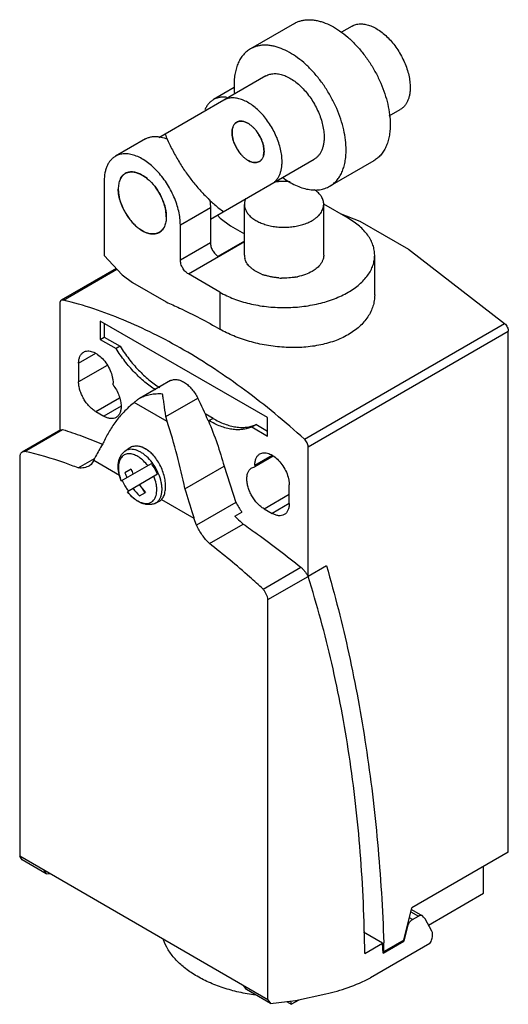
# Model space of a CAD drawing. Units: millimetres. Extents: x 15.2 to 58.3, y 7.9 to 94.8.
import ezdxf

# ---------------------------------------------------------------- set-up
doc = ezdxf.new("R2010")
doc.units = ezdxf.units.MM
doc.header["$LTSCALE"] = 6.677235
doc.layers.get('0').update_dxf_attribs({"linetype": 'CONTINUOUS'})

msp = doc.modelspace()

# ---------------------------------------------------------------- linework, layer by layer
at = {"color": 7}
for p, q in [((39.468, 94.455), (35.578, 92.209)), ((44.555, 94.217), (43.617, 93.675)), ((36.953, 89.828), (27.504, 84.373)), ((34.154, 88.789), (32.319, 87.73)), ((47.829, 86.292), (48.805, 86.855)), ((26.309, 84.259), (23.657, 82.729)), ((32.043, 77.177), (41.204, 82.466)), ((46.468, 82.33), (42.578, 80.085)), ((22.674, 80.554), (22.674, 73.988)), ((38.053, 80.481), (38.053, 80.647)), ((29.391, 76.676), (32.043, 78.207)), ((32.043, 78.207), (32.043, 75.104)), ((35.048, 74.002), (35.048, 78.492)), ((44.205, 77.268), (42.045, 78.515)), ((42.048, 74.002), (42.048, 78.492)), ((32.665, 77.536), (32.912, 77.266)), ((29.391, 73.573), (29.391, 76.676)), ((32.912, 77.266), (33.819, 76.595)), ((33.819, 76.595), (35.048, 75.885)), ((32.043, 75.104), (29.391, 73.573)), ((30.098, 72.348), (35.048, 75.206)), ((35.048, 75.248), (32.714, 73.901)), ((22.674, 73.988), (24.25, 72.265)), ((46.548, 70.495), (46.548, 74.002)), ((23.729, 72.834), (18.873, 70.03)), ((19.074, 70.045), (23.79, 72.768)), ((24.25, 72.265), (25.157, 71.594)), ((32.891, 70.736), (30.098, 72.348)), ((25.157, 71.594), (28.128, 69.879)), ((32.891, 70.736), (32.891, 67.47)), ((18.749, 69.756), (18.749, 58.554)), ((19.074, 70.045), (18.873, 70.03)), ((22.324, 68.196), (22.325, 66.572)), ((37.094, 59.669), (22.324, 68.196)), ((22.678, 67.992), (22.678, 66.776)), ((40.345, 57.764), (58.022, 67.97)), ((40.67, 57.1), (58.347, 67.306)), ((58.347, 21.337), (58.347, 67.306)), ((22.325, 66.572), (22.678, 66.776)), ((22.325, 66.572), (23.721, 65.765)), ((22.678, 66.776), (24.074, 65.969)), ((20.411, 64.469), (21.93, 65.346)), ((24.074, 65.969), (23.721, 65.765)), ((20.411, 64.469), (20.411, 62.836)), ((22.916, 64.282), (20.411, 62.836)), ((23.451, 62.564), (23.451, 62.714)), ((28.525, 62.934), (25.795, 61.357)), ((27.821, 61.741), (27.819, 61.754)), ((21.931, 60.203), (24.014, 61.405)), ((28.238, 59.332), (25.322, 61.015)), ((25.795, 61.356), (25.605, 61.232)), ((28.12, 59.78), (30.924, 61.399)), ((21.931, 60.203), (22.638, 59.795)), ((24.159, 60.672), (22.638, 59.795)), ((32.276, 59.61), (31.57, 60.017)), ((31.832, 59.458), (31.922, 59.406)), ((31.852, 59.414), (31.865, 59.384)), ((31.852, 59.414), (31.864, 59.384)), ((32.276, 59.61), (31.922, 59.406)), ((37.094, 58.045), (37.094, 59.669)), ((18.829, 58.6), (15.429, 56.637)), ((15.644, 56.69), (18.995, 58.625)), ((18.829, 58.6), (18.996, 58.625)), ((35.698, 58.851), (36.051, 59.055)), ((35.698, 58.851), (37.094, 58.045)), ((37.094, 58.453), (36.051, 59.055)), ((15.644, 56.69), (15.429, 56.637)), ((24.488, 56.7), (24.828, 56.948)), ((24.568, 56.752), (24.488, 56.7)), ((24.917, 57.006), (24.828, 56.948)), ((40.67, 45.658), (40.67, 57.1)), ((15.207, 56.268), (15.207, 20.968)), ((20.382, 55.232), (21.813, 56.059)), ((21.739, 55.918), (21.529, 55.526)), ((21.739, 55.918), (24.015, 54.604)), ((24.171, 54.089), (26.834, 55.626)), ((35.967, 55.488), (37.486, 56.365)), ((37.589, 56.274), (35.967, 55.338)), ((21.529, 55.526), (21.37, 55.42)), ((25.052, 55.117), (24.502, 54.799)), ((29.797, 53.401), (33.246, 55.392)), ((33.246, 55.392), (34.303, 52.193)), ((35.705, 55.247), (35.967, 55.338)), ((35.967, 55.488), (35.967, 55.338)), ((27.384, 54.674), (24.721, 53.136)), ((25.772, 52.762), (26.322, 53.079)), ((26.016, 53.431), (26.245, 53.035)), ((39.008, 52.099), (39.008, 53.732)), ((27.141, 52.105), (27.426, 52.232)), ((27.141, 52.105), (27.226, 52.148)), ((27.512, 52.275), (27.426, 52.232)), ((27.735, 52.456), (30.594, 50.806)), ((34.303, 52.193), (30.803, 50.172)), ((36.78, 51.63), (39.008, 52.916)), ((34.201, 50.979), (34.824, 51.339)), ((36.78, 51.63), (37.488, 51.221)), ((39.008, 52.099), (37.488, 51.221)), ((30.803, 50.172), (30.594, 50.806)), ((31.952, 48.553), (34.944, 50.281)), ((36.689, 44.54), (40.04, 46.475)), ((42.291, 46.594), (40.67, 45.658)), ((37.127, 43.612), (40.662, 45.654)), ((40.67, 45.658), (40.656, 45.666)), ((37.127, 8.312), (37.127, 43.612)), ((37.127, 8.312), (15.207, 20.968)), ((15.434, 20.644), (15.207, 20.968)), ((58.347, 21.337), (49.843, 16.428)), ((17.556, 19.419), (15.434, 20.644)), ((56.155, 17.704), (56.155, 20.072)), ((17.328, 19.743), (17.556, 19.419)), ((17.556, 19.419), (17.835, 19.45)), ((51.302, 14.902), (56.155, 17.704)), ((49.136, 13.57), (49.843, 16.428)), ((49.753, 16.062), (50.411, 15.682)), ((49.803, 16.266), (50.765, 15.711)), ((49.888, 15.38), (50.411, 15.682)), ((50.868, 15.601), (50.765, 15.711)), ((49.481, 14.907), (49.129, 13.484)), ((49.469, 14.914), (49.481, 14.907)), ((49.888, 15.38), (49.622, 15.534)), ((51.007, 15.442), (50.868, 15.601)), ((51.601, 14.355), (51.007, 15.442)), ((47.252, 13.299), (45.554, 14.279)), ((45.677, 12.389), (47.252, 13.299)), ((51.432, 13.262), (46.194, 10.238)), ((47.302, 12.43), (47.252, 13.299)), ((47.302, 12.43), (49.129, 13.484)), ((49.136, 13.57), (47.376, 12.554)), ((49.129, 13.484), (49.058, 13.525)), ((47.292, 12.602), (47.376, 12.554)), ((35.233, 9.213), (35.006, 9.537)), ((37.355, 7.989), (35.233, 9.213)), ((39.554, 8.23), (42.24, 8.833)), ((37.127, 8.312), (37.355, 7.989)), ((37.355, 7.989), (39.554, 8.23)), ((38.772, 8.144), (39.185, 7.906)), ((39.116, 8.182), (39.185, 7.906)), ((39.185, 7.906), (39.869, 8.301))]:
    msp.add_line(p, q, dxfattribs=at)
msp.add_lwpolyline([(43.502, 77.674), (45.233, 77.013), (49.541, 74.526), (58.022, 67.97)], dxfattribs=at)
for centre, radius, start, end in [((34.42, 83.997), 1.894, 58.64301, 61.36829), ((33.507, 82.946), 3.294, 34.74454, 40.96749), ((33.375, 82.854), 3.454, 27.31045, 34.74884), ((33.48, 82.905), 3.337, 21.20453, 27.35796), ((37.283, 85.116), 3.371, 201.23524, 207.32634), ((37.35, 85.149), 3.445, 207.30157, 214.75851), ((37.188, 85.033), 3.246, 214.69859, 221.01265), ((36.304, 83.995), 1.875, 238.62967, 241.38174), ((25.04, 80.336), 1.013, 120.03972, 131.63686), ((24.866, 79.11), 2.275, 65.44859, 69.9058), ((24.283, 78.105), 3.439, 52.24363, 55.16353), ((23.152, 76.962), 5.053, 33.46844, 38.06284), ((23.082, 76.911), 5.139, 22.84066, 33.50675), ((28.693, 80.195), 4.825, 198.3047, 202.82429), ((29.007, 80.332), 5.167, 202.86928, 213.47696), ((23.419, 77.053), 4.774, 18.27606, 22.84382), ((28.875, 80.241), 5.006, 213.44635, 218.08368), ((27.745, 79.076), 3.378, 232.21676, 235.18944), ((27.178, 78.07), 2.221, 245.3953, 249.96077), ((27.028, 76.89), 1.008, 300.00555, 311.6655), ((36.236, 74.003), 1.188, 180.05886, 192.62761), ((36.231, 74.002), 1.183, 180.03821, 192.65538), ((38.207, 76.48), 4.457, 248.38773, 251.66829), ((38.203, 76.47), 4.446, 248.38279, 251.67169), ((38.547, 77.993), 6.012, 265.64403, 267.79637), ((38.545, 77.969), 5.988, 265.64009, 267.80122), ((38.626, 77.429), 5.442, 280.10202, 281.8963), ((38.63, 77.414), 5.427, 280.09646, 281.89592), ((27.569, 57.678), 4.084, 86.48644, 86.782), ((1.917, 46.628), 32.551, 23.1289, 26.98499), ((25.044, 55.872), 1.003, 98.43746, 100.66401), ((23.222, 52.906), 4.522, 29.99221, 36.9785), ((23.427, 53.048), 4.373, 37.05064, 37.50264), ((23.272, 52.934), 4.566, 29.99787, 37.00733), ((30.127, 56.9), 6.004, 200.48162, 204.81244), ((30.69, 57.223), 6.018, 200.48676, 204.8073), ((23.252, 52.92), 4.489, 22.99593, 30.03392), ((23.298, 52.947), 4.536, 22.97011, 30.02527), ((27.736, 55.549), 3.849, 199.71947, 202.26639), ((28.388, 55.891), 4.489, 202.99593, 210.03393), ((28.44, 55.918), 4.546, 209.99797, 214.64293), ((28.349, 55.856), 4.437, 214.65404, 217.01462), ((27.781, 55.503), 3.865, 217.73957, 220.40996), ((30.115, 56.875), 5.982, 215.18549, 223.44343), ((30.639, 57.171), 5.948, 215.16192, 223.467), ((76.199, 66.219), 48.14, 195.44212, 198.28091), ((40.828, 55.584), 7.354, 207.46484, 215.26336), ((39.239, 45.011), 1.562, 24.27095, 24.75808), ((-118.179, 7.616), 165.628, 1.70848, 1.97687)]:
    msp.add_arc(centre, radius, start, end, dxfattribs=at)
for centre, major_axis, ratio, start_param, end_param in [((45.65, 69.858), (25.433, 24.06), 0.282188, -3.843129, -3.833898), ((54.298, 64.865), (-3.022, 36.585), 0.714729, -4.386879, -4.377647)]:
    msp.add_ellipse(centre, major_axis=major_axis, ratio=ratio, start_param=start_param, end_param=end_param, dxfattribs=at)
for points, knots in [([(39.468, 94.455), (39.554, 94.504), (39.733, 94.593), (40.019, 94.692), (40.322, 94.757), (40.638, 94.786), (40.966, 94.781), (41.306, 94.741), (41.654, 94.667), (42.137, 94.52), (42.752, 94.248), (43.478, 93.803), (44.193, 93.244), (44.881, 92.581), (45.529, 91.829), (46.122, 91.003), (46.647, 90.122), (47.094, 89.204), (47.453, 88.268), (47.716, 87.335), (47.878, 86.425), (47.917, 85.825), (47.917, 85.535)], [0, 0, 0, 0, 0.02133, 0.042888, 0.064891, 0.087534, 0.11098, 0.135365, 0.160785, 0.187308, 0.24374, 0.304681, 0.369761, 0.438351, 0.509629, 0.582645, 0.656368, 0.729737, 0.801706, 0.871291, 0.937623, 1, 1, 1, 1]), ([(44.555, 94.217), (44.607, 94.247), (44.716, 94.301), (44.89, 94.361), (45.073, 94.4), (45.334, 94.424), (45.681, 94.399), (46.11, 94.285), (46.549, 94.091), (46.99, 93.821), (47.424, 93.481), (47.842, 93.079), (48.235, 92.622), (48.595, 92.121), (48.914, 91.586), (49.185, 91.028), (49.403, 90.46), (49.563, 89.894), (49.661, 89.341), (49.685, 88.977), (49.685, 88.801)], [0, 0, 0, 0, 0.021323, 0.042891, 0.064901, 0.087545, 0.135318, 0.18722, 0.243657, 0.304605, 0.369692, 0.43829, 0.509576, 0.5826, 0.656332, 0.729708, 0.801685, 0.871275, 0.937619, 1, 1, 1, 1]), ([(35.578, 92.209), (35.464, 92.143), (35.243, 91.989), (34.951, 91.702), (34.701, 91.362), (34.493, 90.971), (34.33, 90.535), (34.213, 90.057), (34.143, 89.543), (34.129, 89.187), (34.129, 89.005)], [0, 0, 0, 0, 0.108012, 0.218061, 0.331998, 0.451358, 0.577277, 0.710492, 0.851415, 1, 1, 1, 1]), ([(44.028, 83.29), (44.028, 83.58), (43.989, 84.18), (43.827, 85.09), (43.564, 86.023), (43.205, 86.958), (42.758, 87.876), (42.233, 88.758), (41.64, 89.583), (40.992, 90.335), (40.304, 90.998), (39.589, 91.558), (38.863, 92.002), (38.248, 92.274), (37.765, 92.422), (37.417, 92.496), (37.077, 92.536), (36.749, 92.541), (36.432, 92.511), (36.13, 92.447), (35.844, 92.348), (35.664, 92.259), (35.578, 92.209)], [0, 0, 0, 0, 0.062377, 0.128708, 0.198294, 0.270262, 0.343631, 0.417354, 0.490371, 0.561649, 0.630239, 0.695319, 0.75626, 0.812692, 0.839215, 0.864635, 0.88902, 0.912466, 0.935109, 0.957112, 0.97867, 1, 1, 1, 1]), ([(36.953, 89.828), (37.006, 89.858), (37.115, 89.912), (37.288, 89.972), (37.472, 90.011), (37.732, 90.036), (38.08, 90.01), (38.508, 89.896), (38.948, 89.702), (39.389, 89.433), (39.823, 89.093), (40.241, 88.69), (40.634, 88.233), (40.994, 87.732), (41.313, 87.197), (41.584, 86.64), (41.802, 86.072), (41.962, 85.505), (42.06, 84.953), (42.084, 84.588), (42.084, 84.412)], [0, 0, 0, 0, 0.021323, 0.042891, 0.064901, 0.087545, 0.135318, 0.18722, 0.243657, 0.304605, 0.369692, 0.43829, 0.509576, 0.5826, 0.656332, 0.729708, 0.801685, 0.871275, 0.937619, 1, 1, 1, 1]), ([(34.129, 89.005), (34.129, 88.945), (34.132, 88.699), (34.148, 88.454), (34.167, 88.269)], [0, 0, 0, 0, 0.244401, 1, 1, 1, 1]), ([(49.685, 88.801), (49.685, 88.69), (49.676, 88.474), (49.634, 88.162), (49.563, 87.872), (49.464, 87.607), (49.338, 87.37), (49.186, 87.163), (49.009, 86.989), (48.875, 86.895), (48.805, 86.855)], [0, 0, 0, 0, 0.148572, 0.289508, 0.422724, 0.54864, 0.667999, 0.781932, 0.892009, 1, 1, 1, 1]), ([(33.491, 87.931), (33.385, 87.946), (33.175, 87.96), (32.868, 87.934), (32.58, 87.859), (32.403, 87.778), (32.319, 87.73)], [0, 0, 0, 0, 0.266129, 0.518899, 0.762001, 1, 1, 1, 1]), ([(38.372, 82.269), (38.372, 82.445), (38.348, 82.809), (38.249, 83.362), (38.09, 83.928), (37.872, 84.496), (37.6, 85.054), (37.281, 85.589), (36.921, 86.09), (36.528, 86.547), (36.11, 86.949), (35.676, 87.289), (35.235, 87.559), (34.796, 87.753), (34.368, 87.867), (34.02, 87.893), (33.76, 87.868), (33.576, 87.829), (33.402, 87.769), (33.293, 87.715), (33.241, 87.685)], [0, 0, 0, 0, 0.062381, 0.128725, 0.198315, 0.270293, 0.343669, 0.417401, 0.490425, 0.561712, 0.630309, 0.695396, 0.756344, 0.812781, 0.864682, 0.912455, 0.935099, 0.957109, 0.978677, 1, 1, 1, 1]), ([(32.319, 87.73), (32.236, 87.682), (32.077, 87.569), (31.869, 87.357), (31.692, 87.105), (31.6, 86.916), (31.559, 86.817)], [0, 0, 0, 0, 0.238033, 0.48116, 0.733939, 1, 1, 1, 1]), ([(34.366, 85.736), (34.333, 85.717), (34.27, 85.673), (34.187, 85.591), (34.115, 85.494), (34.056, 85.382), (34.01, 85.258), (33.976, 85.121), (33.956, 84.974), (33.952, 84.872), (33.952, 84.82)], [0, 0, 0, 0, 0.10801, 0.218057, 0.332001, 0.451352, 0.577257, 0.710499, 0.851475, 1, 1, 1, 1]), ([(33.952, 84.82), (33.952, 84.898), (33.961, 85.048), (33.992, 85.194), (34.014, 85.263)], [0, 0, 0, 0, 0.520542, 1, 1, 1, 1]), ([(34.14, 85.526), (34.17, 85.569), (34.238, 85.648), (34.322, 85.711), (34.366, 85.736)], [0, 0, 0, 0, 0.508234, 1, 1, 1, 1]), ([(34.366, 85.736), (34.415, 85.764), (34.524, 85.81), (34.704, 85.836), (34.896, 85.822), (35.098, 85.768), (35.305, 85.677), (35.512, 85.55), (35.716, 85.39), (35.913, 85.201), (36.098, 84.986), (36.267, 84.75), (36.417, 84.498), (36.545, 84.236), (36.648, 83.968), (36.723, 83.702), (36.769, 83.442), (36.78, 83.27), (36.78, 83.187)], [0, 0, 0, 0, 0.042814, 0.087396, 0.135179, 0.187089, 0.243535, 0.304491, 0.369589, 0.438196, 0.509493, 0.582529, 0.65627, 0.72966, 0.80165, 0.871247, 0.937621, 1, 1, 1, 1]), ([(34.737, 85.83), (34.703, 85.83), (34.637, 85.826), (34.541, 85.809), (34.45, 85.779), (34.393, 85.752), (34.366, 85.736)], [0, 0, 0, 0, 0.260329, 0.511988, 0.757565, 1, 1, 1, 1]), ([(35.042, 85.781), (35.016, 85.789), (34.916, 85.816), (34.813, 85.829), (34.737, 85.83)], [0, 0, 0, 0, 0.262675, 1, 1, 1, 1]), ([(35.327, 85.659), (35.303, 85.672), (35.211, 85.719), (35.115, 85.758), (35.042, 85.781)], [0, 0, 0, 0, 0.260718, 1, 1, 1, 1]), ([(47.917, 85.535), (47.917, 85.353), (47.903, 84.997), (47.833, 84.482), (47.716, 84.005), (47.553, 83.568), (47.345, 83.178), (47.095, 82.838), (46.803, 82.551), (46.582, 82.397), (46.468, 82.33)], [0, 0, 0, 0, 0.148585, 0.289507, 0.422722, 0.548641, 0.668001, 0.781938, 0.891987, 1, 1, 1, 1]), ([(26.309, 84.259), (26.392, 84.307), (26.569, 84.389), (26.857, 84.463), (27.164, 84.49), (27.373, 84.476), (27.479, 84.462)], [0, 0, 0, 0, 0.238025, 0.48114, 0.733905, 1, 1, 1, 1]), ([(27.479, 84.462), (27.542, 84.453), (27.807, 84.407), (28.063, 84.322), (28.251, 84.242)], [0, 0, 0, 0, 0.237622, 1, 1, 1, 1]), ([(28.044, 84.684), (28.184, 84.342), (28.488, 83.662), (29.01, 82.674), (29.594, 81.719), (30.233, 80.811), (30.92, 79.959), (31.645, 79.174), (32.401, 78.466), (32.931, 78.041), (33.199, 77.845)], [0, 0, 0, 0, 0.128126, 0.25741, 0.386789, 0.51523, 0.641703, 0.765234, 0.884935, 1, 1, 1, 1]), ([(33.952, 84.82), (33.952, 84.737), (33.963, 84.566), (34.009, 84.306), (34.085, 84.039), (34.187, 83.772), (34.315, 83.51), (34.465, 83.258), (34.634, 83.022), (34.819, 82.807), (35.016, 82.618), (35.22, 82.458), (35.428, 82.331), (35.634, 82.24), (35.836, 82.186), (36.029, 82.172), (36.208, 82.198), (36.317, 82.243), (36.366, 82.272)], [0, 0, 0, 0, 0.062383, 0.128749, 0.198347, 0.270336, 0.343724, 0.417467, 0.490504, 0.561803, 0.630411, 0.695508, 0.756466, 0.812912, 0.864821, 0.912603, 0.957185, 1, 1, 1, 1]), ([(34.013, 84.309), (33.994, 84.395), (33.963, 84.565), (33.952, 84.737), (33.952, 84.82)], [0, 0, 0, 0, 0.515561, 1, 1, 1, 1]), ([(34.141, 83.895), (34.128, 83.93), (34.078, 84.065), (34.037, 84.204), (34.013, 84.309)], [0, 0, 0, 0, 0.255188, 1, 1, 1, 1]), ([(42.084, 84.412), (42.084, 84.301), (42.075, 84.086), (42.032, 83.773), (41.962, 83.483), (41.863, 83.218), (41.737, 82.981), (41.584, 82.774), (41.407, 82.6), (41.273, 82.507), (41.204, 82.466)], [0, 0, 0, 0, 0.148572, 0.289508, 0.422724, 0.54864, 0.667999, 0.781932, 0.892009, 1, 1, 1, 1]), ([(36.719, 83.699), (36.711, 83.733), (36.676, 83.873), (36.631, 84.011), (36.591, 84.112)], [0, 0, 0, 0, 0.244499, 1, 1, 1, 1]), ([(36.78, 83.187), (36.78, 83.271), (36.769, 83.443), (36.739, 83.613), (36.719, 83.699)], [0, 0, 0, 0, 0.484485, 1, 1, 1, 1]), ([(23.657, 82.729), (23.579, 82.684), (23.43, 82.579), (23.232, 82.384), (23.062, 82.153), (22.921, 81.888), (22.81, 81.592), (22.702, 81.148), (22.674, 80.795), (22.674, 80.554)], [0, 0, 0, 0, 0.108044, 0.218129, 0.332108, 0.451491, 0.577436, 0.710738, 1, 1, 1, 1]), ([(29.391, 76.676), (29.391, 76.873), (29.364, 77.28), (29.255, 77.897), (29.076, 78.531), (28.832, 79.165), (28.529, 79.788), (28.173, 80.386), (27.77, 80.946), (27.331, 81.457), (26.864, 81.907), (26.379, 82.286), (25.886, 82.588), (25.395, 82.805), (24.916, 82.932), (24.459, 82.966), (24.033, 82.903), (23.774, 82.796), (23.657, 82.729)], [0, 0, 0, 0, 0.062379, 0.128752, 0.198348, 0.270337, 0.343725, 0.417465, 0.490502, 0.5618, 0.630409, 0.695508, 0.756465, 0.812912, 0.864821, 0.912605, 0.957186, 1, 1, 1, 1]), ([(36.78, 83.187), (36.78, 83.086), (36.769, 82.937), (36.723, 82.75), (36.676, 82.626), (36.617, 82.514), (36.545, 82.417), (36.462, 82.335), (36.399, 82.291), (36.366, 82.272)], [0, 0, 0, 0, 0.289262, 0.422561, 0.548506, 0.667889, 0.781869, 0.891955, 1, 1, 1, 1]), ([(36.718, 82.745), (36.74, 82.814), (36.771, 82.96), (36.78, 83.11), (36.78, 83.187)], [0, 0, 0, 0, 0.47941, 1, 1, 1, 1]), ([(42.578, 80.085), (42.693, 80.151), (42.914, 80.305), (43.205, 80.592), (43.456, 80.933), (43.664, 81.323), (43.827, 81.759), (43.944, 82.237), (44.014, 82.752), (44.028, 83.107), (44.028, 83.29)], [0, 0, 0, 0, 0.108012, 0.218061, 0.331998, 0.451358, 0.577277, 0.710492, 0.851415, 1, 1, 1, 1]), ([(35.691, 82.227), (35.667, 82.234), (35.569, 82.267), (35.474, 82.311), (35.405, 82.349)], [0, 0, 0, 0, 0.239592, 1, 1, 1, 1]), ([(35.995, 82.178), (35.971, 82.178), (35.868, 82.183), (35.766, 82.204), (35.691, 82.227)], [0, 0, 0, 0, 0.238504, 1, 1, 1, 1]), ([(36.366, 82.272), (36.339, 82.256), (36.282, 82.229), (36.16, 82.189), (36.061, 82.178), (35.995, 82.178)], [0, 0, 0, 0, 0.242676, 0.488505, 1, 1, 1, 1]), ([(36.366, 82.272), (36.41, 82.297), (36.494, 82.36), (36.562, 82.439), (36.592, 82.482)], [0, 0, 0, 0, 0.491771, 1, 1, 1, 1]), ([(37.491, 80.323), (37.561, 80.363), (37.695, 80.457), (37.872, 80.631), (38.024, 80.838), (38.15, 81.075), (38.249, 81.34), (38.32, 81.63), (38.363, 81.942), (38.372, 82.158), (38.372, 82.269)], [0, 0, 0, 0, 0.107991, 0.218068, 0.332001, 0.45136, 0.577276, 0.710492, 0.851428, 1, 1, 1, 1]), ([(24.532, 81.213), (24.483, 81.185), (24.389, 81.119), (24.264, 80.996), (24.156, 80.85), (24.067, 80.682), (23.997, 80.495), (23.947, 80.291), (23.917, 80.07), (23.911, 79.918), (23.911, 79.84)], [0, 0, 0, 0, 0.10801, 0.218057, 0.331998, 0.451355, 0.577261, 0.710492, 0.851458, 1, 1, 1, 1]), ([(24.112, 80.764), (24.145, 80.827), (24.22, 80.945), (24.315, 81.048), (24.366, 81.093)], [0, 0, 0, 0, 0.511474, 1, 1, 1, 1]), ([(24.532, 81.213), (24.606, 81.256), (24.769, 81.323), (25.038, 81.363), (25.327, 81.342), (25.63, 81.261), (25.94, 81.124), (26.251, 80.934), (26.558, 80.694), (26.957, 80.309), (27.402, 79.74), (27.814, 78.978), (28.042, 78.303), (28.137, 77.772), (28.154, 77.515), (28.154, 77.39)], [0, 0, 0, 0, 0.042831, 0.087431, 0.135232, 0.187164, 0.243633, 0.304614, 0.369739, 0.438374, 0.582625, 0.729691, 0.871189, 0.937608, 1, 1, 1, 1]), ([(24.913, 81.342), (24.845, 81.332), (24.713, 81.302), (24.59, 81.246), (24.532, 81.213)], [0, 0, 0, 0, 0.5063, 1, 1, 1, 1]), ([(25.648, 81.246), (25.525, 81.291), (25.338, 81.34), (25.088, 81.358), (24.97, 81.35), (24.913, 81.342)], [0, 0, 0, 0, 0.525157, 0.768115, 1, 1, 1, 1]), ([(26.248, 80.928), (26.212, 80.952), (26.072, 81.045), (25.924, 81.127), (25.811, 81.179)], [0, 0, 0, 0, 0.259692, 1, 1, 1, 1]), ([(38.429, 80.856), (38.611, 80.723), (38.978, 80.478), (39.544, 80.176), (40.105, 79.951), (40.654, 79.806), (41.183, 79.745), (41.607, 79.765), (41.927, 79.825), (42.155, 79.89), (42.373, 79.976), (42.512, 80.046), (42.578, 80.085)], [0, 0, 0, 0, 0.152258, 0.296184, 0.431436, 0.558099, 0.676774, 0.788651, 0.842637, 0.89565, 0.947994, 1, 1, 1, 1]), ([(39.093, 80.489), (38.855, 80.51), (38.496, 80.521), (38.021, 80.494), (37.785, 80.466), (37.669, 80.448)], [0, 0, 0, 0, 0.501553, 0.752066, 1, 1, 1, 1]), ([(23.911, 79.84), (23.911, 79.715), (23.928, 79.458), (23.997, 79.068), (24.11, 78.668), (24.264, 78.267), (24.455, 77.874), (24.681, 77.496), (24.935, 77.142), (25.212, 76.82), (25.507, 76.536), (25.813, 76.296), (26.125, 76.106), (26.435, 75.969), (26.737, 75.888), (27.026, 75.867), (27.253, 75.9), (27.419, 75.957), (27.495, 75.996), (27.532, 76.017)], [0, 0, 0, 0, 0.062381, 0.128736, 0.198329, 0.270312, 0.343693, 0.41743, 0.49046, 0.561753, 0.630356, 0.695449, 0.756401, 0.812842, 0.864747, 0.912526, 0.957104, 0.978666, 1, 1, 1, 1]), ([(24.113, 78.68), (24.049, 78.874), (23.95, 79.257), (23.911, 79.651), (23.911, 79.84)], [0, 0, 0, 0, 0.520513, 1, 1, 1, 1]), ([(42.048, 78.492), (42.048, 78.551), (42.039, 78.669), (41.999, 78.843), (41.934, 79.015), (41.859, 79.153), (41.787, 79.261), (41.705, 79.369), (41.587, 79.5), (41.425, 79.648), (41.306, 79.738), (41.243, 79.782)], [0, 0, 0, 0, 0.110787, 0.223203, 0.338762, 0.458768, 0.520804, 0.584319, 0.716068, 0.854551, 1, 1, 1, 1]), ([(28.154, 77.39), (28.154, 77.482), (28.144, 77.671), (28.092, 78.062), (28.016, 78.355), (27.952, 78.55)], [0, 0, 0, 0, 0.234015, 0.479787, 1, 1, 1, 1]), ([(31.993, 78.903), (32.001, 78.843), (32.029, 78.612), (32.043, 78.379), (32.043, 78.207)], [0, 0, 0, 0, 0.257511, 1, 1, 1, 1]), ([(35.16, 79), (35.142, 78.959), (35.11, 78.877), (35.074, 78.75), (35.053, 78.621), (35.048, 78.535), (35.048, 78.492)], [0, 0, 0, 0, 0.256593, 0.50761, 0.754785, 1, 1, 1, 1]), ([(35.048, 78.492), (35.048, 78.443), (35.055, 78.343), (35.083, 78.194), (35.131, 78.047), (35.197, 77.903), (35.282, 77.762), (35.384, 77.625), (35.503, 77.493), (35.638, 77.366), (35.79, 77.246), (35.956, 77.132), (36.136, 77.026), (36.397, 76.893), (36.754, 76.749), (37.213, 76.617), (37.701, 76.524), (38.206, 76.474), (38.719, 76.467), (39.228, 76.503), (39.723, 76.581), (40.193, 76.701), (40.628, 76.858), (40.897, 76.991), (41.023, 77.064)], [0, 0, 0, 0, 0.021328, 0.042885, 0.064886, 0.087526, 0.110971, 0.135353, 0.160771, 0.187291, 0.21495, 0.243755, 0.273691, 0.30472, 0.369795, 0.438379, 0.509651, 0.582662, 0.656382, 0.729748, 0.801714, 0.871297, 0.937625, 1, 1, 1, 1]), ([(41.023, 77.064), (41.102, 77.109), (41.252, 77.204), (41.458, 77.363), (41.635, 77.533), (41.783, 77.713), (41.9, 77.9), (41.985, 78.094), (42.037, 78.292), (42.048, 78.426), (42.048, 78.492)], [0, 0, 0, 0, 0.148589, 0.289508, 0.422723, 0.548645, 0.668003, 0.78194, 0.891989, 1, 1, 1, 1]), ([(28.154, 77.39), (28.154, 77.238), (28.131, 76.949), (28.03, 76.609), (27.908, 76.38), (27.801, 76.234), (27.676, 76.111), (27.582, 76.045), (27.532, 76.017)], [0, 0, 0, 0, 0.289347, 0.548323, 0.667749, 0.781763, 0.891905, 1, 1, 1, 1]), ([(27.698, 76.137), (27.749, 76.182), (27.845, 76.285), (27.92, 76.403), (27.953, 76.466)], [0, 0, 0, 0, 0.488456, 1, 1, 1, 1]), ([(46.548, 74.002), (46.548, 74.153), (46.522, 74.46), (46.404, 74.912), (46.211, 75.355), (45.943, 75.783), (45.604, 76.194), (45.198, 76.583), (44.729, 76.946), (44.385, 77.164), (44.205, 77.268)], [0, 0, 0, 0, 0.108011, 0.218059, 0.332003, 0.451353, 0.577257, 0.710497, 0.851473, 1, 1, 1, 1]), ([(26.253, 76.051), (26.217, 76.068), (26.066, 76.141), (25.922, 76.229), (25.817, 76.302)], [0, 0, 0, 0, 0.240403, 1, 1, 1, 1]), ([(27.152, 75.888), (27.035, 75.872), (26.783, 75.875), (26.54, 75.939), (26.417, 75.984)], [0, 0, 0, 0, 0.474271, 1, 1, 1, 1]), ([(27.532, 76.017), (27.475, 75.984), (27.351, 75.928), (27.219, 75.897), (27.152, 75.888)], [0, 0, 0, 0, 0.493704, 1, 1, 1, 1]), ([(32.043, 75.104), (32.043, 75.05), (32.052, 74.938), (32.104, 74.707), (32.226, 74.422), (32.406, 74.168), (32.576, 73.999), (32.668, 73.93), (32.714, 73.901)], [0, 0, 0, 0, 0.113584, 0.23612, 0.496952, 0.759441, 0.883925, 1, 1, 1, 1]), ([(42.048, 74.002), (42.048, 73.957), (42.043, 73.867), (42.019, 73.732), (41.981, 73.599), (41.945, 73.513), (41.925, 73.47)], [0, 0, 0, 0, 0.244767, 0.491681, 0.742799, 1, 1, 1, 1]), ([(44.205, 70.736), (44.385, 70.84), (44.729, 71.058), (45.198, 71.421), (45.604, 71.81), (45.943, 72.22), (46.211, 72.649), (46.404, 73.091), (46.522, 73.544), (46.548, 73.85), (46.548, 74.002)], [0, 0, 0, 0, 0.148527, 0.289502, 0.422743, 0.548646, 0.667997, 0.78194, 0.891989, 1, 1, 1, 1]), ([(30.098, 72.348), (30.05, 72.376), (29.954, 72.443), (29.775, 72.611), (29.586, 72.869), (29.457, 73.162), (29.401, 73.401), (29.391, 73.517), (29.391, 73.573)], [0, 0, 0, 0, 0.114176, 0.23757, 0.499999, 0.762429, 0.885823, 1, 1, 1, 1]), ([(35.521, 72.987), (35.464, 73.044), (35.36, 73.159), (35.231, 73.347), (35.134, 73.541), (35.092, 73.676), (35.077, 73.743)], [0, 0, 0, 0, 0.269485, 0.524394, 0.766888, 1, 1, 1, 1]), ([(35.521, 72.987), (35.411, 73.097), (35.266, 73.275), (35.134, 73.541), (35.092, 73.676), (35.077, 73.743)], [0, 0, 0, 0, 0.523884, 0.766634, 1, 1, 1, 1]), ([(35.674, 72.849), (35.66, 72.86), (35.608, 72.904), (35.557, 72.951), (35.521, 72.987)], [0, 0, 0, 0, 0.25443, 1, 1, 1, 1]), ([(35.674, 72.849), (35.66, 72.86), (35.608, 72.904), (35.557, 72.951), (35.521, 72.987)], [0, 0, 0, 0, 0.254439, 1, 1, 1, 1]), ([(41.838, 73.313), (41.794, 73.242), (41.661, 73.064), (41.391, 72.808), (41.153, 72.648), (41.023, 72.573)], [0, 0, 0, 0, 0.227357, 0.596024, 1, 1, 1, 1]), ([(41.925, 73.47), (41.918, 73.457), (41.892, 73.403), (41.862, 73.351), (41.838, 73.313)], [0, 0, 0, 0, 0.246394, 1, 1, 1, 1]), ([(41.925, 73.47), (41.918, 73.457), (41.892, 73.403), (41.862, 73.351), (41.838, 73.313)], [0, 0, 0, 0, 0.246406, 1, 1, 1, 1]), ([(36.565, 72.337), (36.48, 72.37), (36.315, 72.442), (36.081, 72.565), (35.867, 72.699), (35.735, 72.797), (35.674, 72.849)], [0, 0, 0, 0, 0.266493, 0.522377, 0.767, 1, 1, 1, 1]), ([(36.565, 72.337), (36.398, 72.403), (36.086, 72.55), (35.8, 72.744), (35.674, 72.849)], [0, 0, 0, 0, 0.522452, 1, 1, 1, 1]), ([(38.09, 71.998), (37.978, 72.007), (37.755, 72.03), (37.428, 72.084), (37.111, 72.156), (36.905, 72.216), (36.805, 72.249)], [0, 0, 0, 0, 0.257182, 0.510569, 0.758644, 1, 1, 1, 1]), ([(38.09, 71.998), (37.867, 72.015), (37.433, 72.073), (37.008, 72.182), (36.805, 72.249)], [0, 0, 0, 0, 0.510585, 1, 1, 1, 1]), ([(41.023, 72.573), (40.834, 72.464), (40.418, 72.275), (39.979, 72.152), (39.748, 72.103)], [0, 0, 0, 0, 0.479659, 1, 1, 1, 1]), ([(39.581, 72.071), (39.374, 72.034), (38.953, 71.983), (38.528, 71.977), (38.315, 71.985)], [0, 0, 0, 0, 0.496446, 1, 1, 1, 1]), ([(39.581, 72.071), (39.478, 72.053), (39.059, 71.99), (38.634, 71.973), (38.315, 71.985)], [0, 0, 0, 0, 0.246831, 1, 1, 1, 1]), ([(32.891, 70.736), (33.279, 70.512), (34.125, 70.118), (35.504, 69.699), (36.997, 69.441), (38.548, 69.354), (40.099, 69.441), (41.592, 69.699), (42.971, 70.118), (43.818, 70.512), (44.205, 70.736)], [0, 0, 0, 0, 0.114155, 0.237327, 0.366977, 0.500001, 0.633024, 0.762674, 0.885845, 1, 1, 1, 1]), ([(46.548, 70.495), (46.548, 70.328), (46.522, 69.992), (46.406, 69.496), (46.213, 69.012), (45.851, 68.38), (45.206, 67.65), (44.56, 67.192), (44.205, 66.988)], [0, 0, 0, 0, 0.113399, 0.228104, 0.345334, 0.466178, 0.721662, 1, 1, 1, 1]), ([(18.873, 70.03), (18.854, 70.019), (18.817, 69.988), (18.777, 69.923), (18.754, 69.844), (18.749, 69.786), (18.749, 69.756)], [0, 0, 0, 0, 0.217666, 0.450833, 0.710512, 1, 1, 1, 1]), ([(40.345, 57.764), (39.492, 58.539), (37.773, 60.029), (35.123, 62.102), (32.447, 63.976), (29.756, 65.642), (27.065, 67.091), (23.564, 68.692), (20.87, 69.603), (19.074, 70.045)], [0, 0, 0, 0, 0.139348, 0.275084, 0.40685, 0.534423, 0.657617, 0.776312, 1, 1, 1, 1]), ([(28.128, 69.879), (28.526, 69.706), (30.148, 68.973), (31.726, 68.143), (32.891, 67.47)], [0, 0, 0, 0, 0.243892, 1, 1, 1, 1]), ([(58.022, 67.97), (58.07, 67.929), (58.159, 67.833), (58.261, 67.666), (58.329, 67.488), (58.347, 67.365), (58.347, 67.306)], [0, 0, 0, 0, 0.250297, 0.512831, 0.768553, 1, 1, 1, 1]), ([(44.205, 66.988), (43.819, 66.765), (42.972, 66.384), (41.588, 66.018), (40.093, 65.841), (38.543, 65.848), (36.995, 66.028), (35.506, 66.365), (34.338, 66.765), (33.48, 67.149), (33.082, 67.36), (32.891, 67.47)], [0, 0, 0, 0, 0.113526, 0.235403, 0.363885, 0.496396, 0.629794, 0.760569, 0.88507, 0.943944, 1, 1, 1, 1]), ([(20.411, 64.469), (20.411, 64.578), (20.427, 64.785), (20.511, 65.07), (20.653, 65.301), (20.785, 65.412), (20.856, 65.453)], [0, 0, 0, 0, 0.289702, 0.54909, 0.782219, 1, 1, 1, 1]), ([(20.856, 65.453), (20.909, 65.484), (21.026, 65.532), (21.219, 65.561), (21.426, 65.545), (21.643, 65.488), (21.865, 65.39), (22.172, 65.202), (22.537, 64.878), (22.912, 64.398), (23.208, 63.851), (23.372, 63.368), (23.439, 62.987), (23.451, 62.803), (23.451, 62.714)], [0, 0, 0, 0, 0.042839, 0.087445, 0.135257, 0.187195, 0.243674, 0.304666, 0.438269, 0.582543, 0.729639, 0.871167, 0.937609, 1, 1, 1, 1]), ([(27.215, 62.127), (26.883, 62.333), (26.227, 62.811), (25.315, 63.664), (24.465, 64.655), (23.958, 65.384), (23.721, 65.765)], [0, 0, 0, 0, 0.230808, 0.477108, 0.735096, 1, 1, 1, 1]), ([(24.074, 65.969), (24.312, 65.589), (24.818, 64.859), (25.669, 63.868), (26.581, 63.015), (27.237, 62.538), (27.569, 62.331)], [0, 0, 0, 0, 0.264904, 0.522892, 0.769192, 1, 1, 1, 1]), ([(21.931, 60.203), (21.827, 60.263), (21.622, 60.407), (21.339, 60.672), (21.078, 60.984), (20.849, 61.334), (20.661, 61.706), (20.521, 62.088), (20.433, 62.466), (20.411, 62.716), (20.411, 62.836)], [0, 0, 0, 0, 0.114123, 0.237347, 0.366972, 0.499999, 0.633026, 0.762652, 0.885876, 1, 1, 1, 1]), ([(23.451, 62.564), (23.56, 62.421), (23.756, 62.12), (23.979, 61.64), (24.122, 61.154), (24.159, 60.828), (24.159, 60.672)], [0, 0, 0, 0, 0.26231, 0.523279, 0.772196, 1, 1, 1, 1]), ([(28.525, 62.933), (28.565, 62.957), (28.651, 62.996), (28.839, 63.045), (29.104, 63.043), (29.434, 62.949), (29.771, 62.77), (30.103, 62.514), (30.415, 62.191), (30.695, 61.817), (30.854, 61.541), (30.924, 61.399)], [0, 0, 0, 0, 0.044443, 0.089833, 0.186386, 0.294785, 0.416655, 0.551168, 0.695741, 0.846822, 1, 1, 1, 1]), ([(27.798, 61.755), (27.619, 61.765), (27.263, 61.764), (26.74, 61.701), (26.244, 61.573), (25.936, 61.438), (25.795, 61.357)], [0, 0, 0, 0, 0.259565, 0.515204, 0.763546, 1, 1, 1, 1]), ([(28.12, 59.78), (28.057, 60.148), (27.984, 60.672), (27.89, 61.327), (27.844, 61.612), (27.821, 61.741)], [0, 0, 0, 0, 0.564669, 0.800529, 1, 1, 1, 1]), ([(25.322, 61.015), (25.033, 60.782), (24.483, 60.283), (23.751, 59.447), (23.126, 58.532), (22.788, 57.876), (22.64, 57.538)], [0, 0, 0, 0, 0.251425, 0.501433, 0.750654, 1, 1, 1, 1]), ([(25.605, 61.232), (25.579, 61.214), (25.483, 61.143), (25.389, 61.071), (25.322, 61.015)], [0, 0, 0, 0, 0.264693, 1, 1, 1, 1]), ([(24.159, 60.672), (24.159, 60.563), (24.142, 60.356), (24.058, 60.072), (23.917, 59.841), (23.784, 59.729), (23.713, 59.688)], [0, 0, 0, 0, 0.289703, 0.54909, 0.782217, 1, 1, 1, 1]), ([(23.713, 59.688), (23.642, 59.647), (23.479, 59.588), (23.209, 59.581), (22.92, 59.651), (22.733, 59.74), (22.638, 59.795)], [0, 0, 0, 0, 0.217784, 0.450912, 0.710298, 1, 1, 1, 1]), ([(28.238, 59.332), (28.225, 59.368), (28.178, 59.515), (28.141, 59.666), (28.12, 59.78)], [0, 0, 0, 0, 0.250738, 1, 1, 1, 1]), ([(29.796, 53.407), (29.587, 54.394), (29.12, 56.383), (28.554, 58.348), (28.238, 59.332)], [0, 0, 0, 0, 0.493941, 1, 1, 1, 1]), ([(31.865, 59.384), (32.144, 58.728), (32.653, 57.413), (33.067, 56.065), (33.246, 55.392)], [0, 0, 0, 0, 0.506135, 1, 1, 1, 1]), ([(35.698, 58.851), (35.569, 58.793), (35.297, 58.696), (34.864, 58.614), (34.408, 58.594), (33.932, 58.636), (33.44, 58.74), (32.751, 58.963), (32.249, 59.212), (31.922, 59.406)], [0, 0, 0, 0, 0.107308, 0.217562, 0.332129, 0.45219, 0.578639, 0.712044, 1, 1, 1, 1]), ([(32.276, 59.61), (32.603, 59.416), (33.105, 59.167), (33.793, 58.944), (34.285, 58.84), (34.761, 58.798), (35.218, 58.818), (35.65, 58.9), (35.922, 58.997), (36.051, 59.055)], [0, 0, 0, 0, 0.287956, 0.421361, 0.54781, 0.667871, 0.782438, 0.892692, 1, 1, 1, 1]), ([(18.996, 58.625), (19.577, 58.444), (20.759, 58.041), (21.921, 57.581), (22.512, 57.333)], [0, 0, 0, 0, 0.487102, 1, 1, 1, 1]), ([(22.638, 57.535), (22.568, 57.415), (22.296, 56.944), (22.032, 56.469), (21.841, 56.112)], [0, 0, 0, 0, 0.255804, 1, 1, 1, 1]), ([(40.67, 57.1), (40.67, 57.159), (40.651, 57.282), (40.583, 57.46), (40.481, 57.627), (40.393, 57.723), (40.345, 57.764)], [0, 0, 0, 0, 0.231447, 0.487169, 0.749703, 1, 1, 1, 1]), ([(15.429, 56.637), (15.4, 56.62), (15.345, 56.577), (15.279, 56.491), (15.232, 56.386), (15.213, 56.309), (15.207, 56.268)], [0, 0, 0, 0, 0.227259, 0.464817, 0.721104, 1, 1, 1, 1]), ([(20.382, 55.232), (19.985, 55.387), (18.435, 55.959), (16.842, 56.422), (15.644, 56.69)], [0, 0, 0, 0, 0.257427, 1, 1, 1, 1]), ([(24.171, 54.089), (24.071, 54.332), (23.956, 54.706), (23.896, 55.21), (23.901, 55.568), (23.959, 55.905), (24.074, 56.216), (24.247, 56.489), (24.403, 56.637), (24.488, 56.7)], [0, 0, 0, 0, 0.279794, 0.411955, 0.538035, 0.658463, 0.774634, 0.887742, 1, 1, 1, 1]), ([(26.51, 55.439), (26.398, 55.584), (26.161, 55.85), (25.768, 56.172), (25.42, 56.361), (25.147, 56.448), (24.954, 56.48), (24.771, 56.481), (24.599, 56.45), (24.441, 56.386), (24.301, 56.292), (24.18, 56.169), (24.081, 56.018), (24.005, 55.844), (23.971, 55.717), (23.957, 55.651)], [0, 0, 0, 0, 0.164437, 0.317044, 0.453791, 0.515803, 0.573693, 0.627966, 0.679475, 0.729367, 0.779008, 0.829794, 0.882968, 0.939494, 1, 1, 1, 1]), ([(24.858, 56.858), (24.807, 56.848), (24.707, 56.821), (24.612, 56.777), (24.568, 56.752)], [0, 0, 0, 0, 0.505177, 1, 1, 1, 1]), ([(26.897, 55.71), (26.752, 55.898), (26.517, 56.158), (26.168, 56.448), (25.906, 56.622), (25.643, 56.754), (25.385, 56.841), (25.136, 56.881), (24.974, 56.876), (24.897, 56.865)], [0, 0, 0, 0, 0.295396, 0.434077, 0.564789, 0.686664, 0.799396, 0.903394, 1, 1, 1, 1]), ([(25.677, 57.146), (25.544, 57.164), (25.278, 57.163), (25.027, 57.071), (24.917, 57.006)], [0, 0, 0, 0, 0.513691, 1, 1, 1, 1]), ([(26.954, 56.409), (26.854, 56.507), (26.652, 56.686), (26.329, 56.906), (26.005, 57.064), (25.784, 57.128), (25.677, 57.146)], [0, 0, 0, 0, 0.279944, 0.541494, 0.781722, 1, 1, 1, 1]), ([(26.954, 56.409), (26.858, 56.509), (26.661, 56.692), (26.252, 56.978), (25.905, 57.114), (25.677, 57.146)], [0, 0, 0, 0, 0.27736, 0.53758, 1, 1, 1, 1]), ([(35.967, 55.488), (35.967, 55.597), (35.984, 55.804), (36.068, 56.088), (36.209, 56.319), (36.342, 56.431), (36.413, 56.472)], [0, 0, 0, 0, 0.289702, 0.54909, 0.782219, 1, 1, 1, 1]), ([(36.413, 56.472), (36.466, 56.503), (36.582, 56.551), (36.775, 56.579), (36.982, 56.564), (37.199, 56.507), (37.421, 56.408), (37.728, 56.221), (38.093, 55.897), (38.469, 55.416), (38.764, 54.87), (38.928, 54.386), (38.996, 54.006), (39.008, 53.821), (39.008, 53.732)], [0, 0, 0, 0, 0.042839, 0.087445, 0.135257, 0.187195, 0.243674, 0.304666, 0.438269, 0.582543, 0.729639, 0.871167, 0.937609, 1, 1, 1, 1]), ([(23.957, 55.651), (23.951, 55.62), (23.928, 55.49), (23.92, 55.358), (23.921, 55.257)], [0, 0, 0, 0, 0.239281, 1, 1, 1, 1]), ([(27.864, 52.634), (27.929, 52.745), (28.03, 53.004), (28.095, 53.44), (28.083, 53.929), (27.995, 54.451), (27.834, 54.984), (27.604, 55.503), (27.313, 55.986), (27.079, 56.277), (26.953, 56.409)], [0, 0, 0, 0, 0.094079, 0.201211, 0.320972, 0.45107, 0.588023, 0.727806, 0.866409, 1, 1, 1, 1]), ([(21.37, 55.419), (21.3, 55.379), (21.15, 55.309), (20.821, 55.219), (20.557, 55.214), (20.382, 55.232)], [0, 0, 0, 0, 0.239403, 0.483374, 1, 1, 1, 1]), ([(23.921, 55.257), (23.921, 55.207), (23.929, 54.999), (23.962, 54.791), (23.999, 54.636)], [0, 0, 0, 0, 0.238351, 1, 1, 1, 1]), ([(35.26, 54.263), (35.26, 54.372), (35.277, 54.579), (35.36, 54.864), (35.481, 55.06), (35.602, 55.179), (35.67, 55.227), (35.705, 55.247)], [0, 0, 0, 0, 0.289494, 0.54865, 0.781582, 0.891781, 1, 1, 1, 1]), ([(23.999, 54.636), (24.006, 54.604), (24.039, 54.474), (24.079, 54.346), (24.113, 54.25)], [0, 0, 0, 0, 0.245613, 1, 1, 1, 1]), ([(26.958, 52.314), (27.012, 52.363), (27.11, 52.48), (27.218, 52.691), (27.287, 52.938), (27.319, 53.215), (27.311, 53.515), (27.249, 53.949), (27.147, 54.274), (27.06, 54.487)], [0, 0, 0, 0, 0.095059, 0.196877, 0.307695, 0.428529, 0.559325, 0.699256, 1, 1, 1, 1]), ([(27.39, 52.271), (27.45, 52.326), (27.559, 52.459), (27.676, 52.698), (27.751, 52.977), (27.782, 53.29), (27.77, 53.628), (27.694, 54.115), (27.576, 54.479), (27.475, 54.718)], [0, 0, 0, 0, 0.094837, 0.196583, 0.307487, 0.428484, 0.55947, 0.699538, 1, 1, 1, 1]), ([(36.78, 51.63), (36.676, 51.69), (36.471, 51.834), (36.188, 52.099), (35.927, 52.411), (35.699, 52.761), (35.511, 53.133), (35.37, 53.515), (35.282, 53.893), (35.26, 54.143), (35.26, 54.263)], [0, 0, 0, 0, 0.114123, 0.237347, 0.366972, 0.499999, 0.633026, 0.762652, 0.885876, 1, 1, 1, 1]), ([(27.141, 52.105), (27.044, 52.063), (26.838, 52.002), (26.515, 51.988), (26.188, 52.044), (25.867, 52.163), (25.555, 52.337), (25.149, 52.641), (24.881, 52.927), (24.721, 53.136)], [0, 0, 0, 0, 0.112265, 0.225362, 0.341544, 0.461977, 0.588057, 0.720218, 1, 1, 1, 1]), ([(24.838, 52.998), (24.86, 52.973), (24.945, 52.875), (25.036, 52.782), (25.107, 52.715)], [0, 0, 0, 0, 0.254003, 1, 1, 1, 1]), ([(25.107, 52.715), (25.146, 52.678), (25.301, 52.54), (25.469, 52.417), (25.601, 52.339)], [0, 0, 0, 0, 0.261346, 1, 1, 1, 1]), ([(25.601, 52.339), (25.631, 52.321), (25.749, 52.256), (25.872, 52.201), (25.966, 52.17)], [0, 0, 0, 0, 0.261125, 1, 1, 1, 1]), ([(25.966, 52.17), (26.059, 52.139), (26.241, 52.095), (26.513, 52.095), (26.759, 52.166), (26.898, 52.259), (26.958, 52.314)], [0, 0, 0, 0, 0.278561, 0.531593, 0.767809, 1, 1, 1, 1]), ([(27.226, 52.148), (27.24, 52.157), (27.299, 52.193), (27.353, 52.235), (27.39, 52.271)], [0, 0, 0, 0, 0.248557, 1, 1, 1, 1]), ([(27.735, 52.456), (27.703, 52.42), (27.633, 52.354), (27.554, 52.299), (27.512, 52.275)], [0, 0, 0, 0, 0.504096, 1, 1, 1, 1]), ([(27.735, 52.456), (27.747, 52.469), (27.795, 52.526), (27.836, 52.586), (27.864, 52.634)], [0, 0, 0, 0, 0.24409, 1, 1, 1, 1]), ([(39.008, 52.099), (39.008, 51.99), (38.991, 51.783), (38.907, 51.498), (38.766, 51.268), (38.633, 51.156), (38.563, 51.115)], [0, 0, 0, 0, 0.289703, 0.54909, 0.782217, 1, 1, 1, 1]), ([(34.201, 50.979), (34.261, 50.917), (34.501, 50.676), (34.751, 50.446), (34.944, 50.281)], [0, 0, 0, 0, 0.25243, 1, 1, 1, 1]), ([(38.563, 51.115), (38.492, 51.074), (38.329, 51.015), (38.058, 51.008), (37.77, 51.078), (37.582, 51.167), (37.488, 51.221)], [0, 0, 0, 0, 0.217784, 0.450912, 0.710298, 1, 1, 1, 1]), ([(31.952, 48.553), (31.726, 48.79), (31.304, 49.306), (30.958, 49.874), (30.803, 50.172)], [0, 0, 0, 0, 0.493642, 1, 1, 1, 1]), ([(34.944, 50.281), (35.37, 49.984), (37.099, 48.757), (38.788, 47.473), (40.04, 46.475)], [0, 0, 0, 0, 0.244835, 1, 1, 1, 1]), ([(36.689, 44.54), (36.303, 44.899), (34.772, 46.292), (33.177, 47.615), (31.952, 48.553)], [0, 0, 0, 0, 0.254623, 1, 1, 1, 1]), ([(40.04, 46.475), (40.107, 46.414), (40.234, 46.287), (40.404, 46.083), (40.547, 45.877), (40.625, 45.735), (40.657, 45.665)], [0, 0, 0, 0, 0.264448, 0.52689, 0.775287, 1, 1, 1, 1]), ([(42.291, 46.594), (43.04, 44.033), (44.374, 38.763), (45.871, 30.605), (46.893, 22.086), (47.249, 16.281), (47.351, 13.329)], [0, 0, 0, 0, 0.237322, 0.483038, 0.737265, 1, 1, 1, 1]), ([(45.677, 12.389), (45.638, 15.372), (45.381, 21.223), (44.417, 29.784), (42.889, 37.918), (41.469, 43.136), (40.662, 45.654)], [0, 0, 0, 0, 0.265093, 0.520109, 0.765017, 1, 1, 1, 1]), ([(37.127, 43.612), (37.116, 43.694), (37.078, 43.859), (36.983, 44.101), (36.854, 44.332), (36.747, 44.474), (36.689, 44.54)], [0, 0, 0, 0, 0.2371, 0.488919, 0.746461, 1, 1, 1, 1]), ([(50.765, 15.711), (50.741, 15.725), (50.688, 15.745), (50.599, 15.748), (50.504, 15.727), (50.442, 15.699), (50.411, 15.682)], [0, 0, 0, 0, 0.219056, 0.452737, 0.711709, 1, 1, 1, 1]), ([(49.888, 15.38), (49.846, 15.356), (49.765, 15.297), (49.616, 15.147), (49.527, 15.007), (49.481, 14.907)], [0, 0, 0, 0, 0.227749, 0.476077, 1, 1, 1, 1]), ([(51.432, 13.262), (51.503, 13.386), (51.589, 13.581), (51.651, 13.847), (51.662, 13.976), (51.662, 14.038)], [0, 0, 0, 0, 0.524929, 0.77154, 1, 1, 1, 1]), ([(51.662, 14.038), (51.662, 14.068), (51.658, 14.176), (51.634, 14.284), (51.601, 14.355)], [0, 0, 0, 0, 0.271964, 1, 1, 1, 1]), ([(36.042, 8.71), (35.547, 8.778), (34.578, 8.953), (33.185, 9.336), (31.899, 9.828), (30.746, 10.422), (29.749, 11.104), (28.927, 11.864), (28.297, 12.688), (28.008, 13.288), (27.905, 13.588)], [0, 0, 0, 0, 0.15125, 0.297195, 0.436164, 0.566834, 0.688356, 0.80051, 0.903877, 1, 1, 1, 1]), ([(42.24, 8.833), (42.903, 8.971), (44.254, 9.36), (45.545, 9.916), (46.194, 10.238)], [0, 0, 0, 0, 0.483016, 1, 1, 1, 1])]:
    msp.add_open_spline(points, degree=3, knots=knots, dxfattribs=at)

doc.saveas('drawing.dxf')
